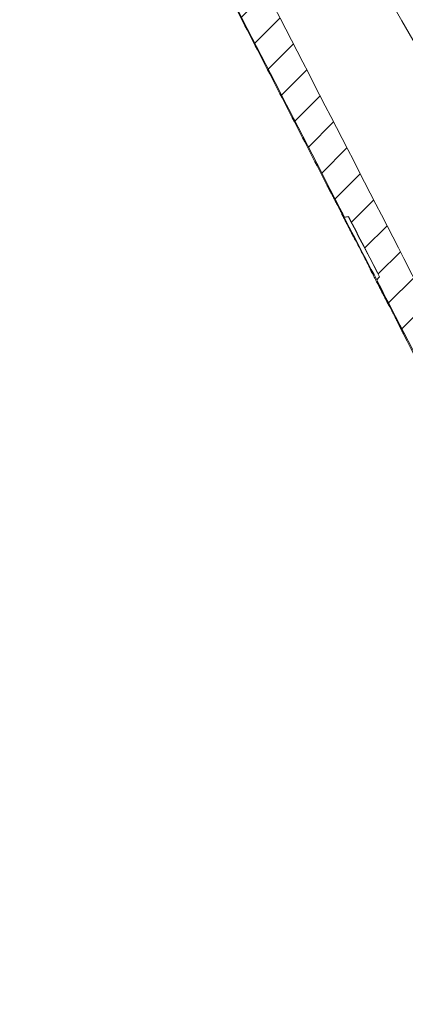
# Model space of a CAD drawing. Units: millimetres. Extents: x 0 to 1189, y 0 to 841.
# Drawn here: x 608 to 642, y 586 to 673 of the extents above; entities that cross this region are included whole.
import ezdxf

# ---------------------------------------------------------------- set-up
doc = ezdxf.new("R2010")
doc.units = ezdxf.units.MM
doc.layers.add('1', color=7, linetype='Continuous', true_color=0xffffff)

msp = doc.modelspace()

# ---------------------------------------------------------------- hatches: boundary and pattern name
at = {"layer": '1', "linetype": 'Continuous', "lineweight": 13}
h = msp.add_hatch(dxfattribs=at)
h.set_pattern_fill('ANSI31', color=1, scale=0.775, angle=-2.13e-14, style=0)
edge = h.paths.add_edge_path(flags=0)
edge.add_spline(control_points=[(620.681, 692.916), (619.873, 692.486), (619.064, 692.056), (618.256, 691.626)], knot_values=[0, 0, 0, 0, 1, 1, 1, 1], degree=3, periodic=0)
edge.add_spline(control_points=[(618.256, 691.626), (618.241, 691.619), (618.226, 691.612), (618.202, 691.605), (618.194, 691.603), (618.178, 691.6), (618.161, 691.598), (618.145, 691.597), (618.128, 691.597), (618.12, 691.598), (618.095, 691.6), (618.079, 691.604), (618.056, 691.611), (618.048, 691.614), (618.033, 691.62), (618.025, 691.624), (618.004, 691.636), (617.99, 691.645), (617.971, 691.661), (617.965, 691.667), (617.954, 691.679), (617.948, 691.685), (617.933, 691.704), (617.924, 691.718), (617.916, 691.733)], knot_values=[0, 0, 0, 0, 0.125, 0.125, 0.1875, 0.1875, 0.25, 0.3125, 0.3125, 0.375, 0.375, 0.5, 0.5, 0.5625, 0.5625, 0.625, 0.625, 0.75, 0.75, 0.8125, 0.8125, 0.875, 0.875, 1, 1, 1, 1], degree=3, periodic=0)
edge.add_spline(control_points=[(617.916, 691.733), (616.768, 693.963), (615.621, 696.194), (614.473, 698.425)], knot_values=[0, 0, 0, 0, 1, 1, 1, 1], degree=3, periodic=0)
edge.add_spline(control_points=[(614.473, 698.425), (614.46, 698.453), (614.458, 698.461), (614.451, 698.483), (614.448, 698.498), (614.445, 698.529), (614.445, 698.545), (614.447, 698.575), (614.45, 698.591), (614.456, 698.613), (614.458, 698.62), (614.464, 698.635), (614.467, 698.642), (614.477, 698.663), (614.485, 698.676), (614.499, 698.695), (614.504, 698.701), (614.515, 698.712), (614.52, 698.718), (614.537, 698.733), (614.549, 698.743), (614.563, 698.751)], knot_values=[0, 0, 0, 0, 0.066667, 0.066667, 0.2, 0.2, 0.333333, 0.333333, 0.466667, 0.466667, 0.533333, 0.533333, 0.6, 0.6, 0.733333, 0.733333, 0.8, 0.8, 0.866667, 0.866667, 1, 1, 1, 1], degree=3, periodic=0)
edge.add_spline(control_points=[(614.563, 698.751), (615.349, 699.242), (616.135, 699.733), (616.921, 700.225)], knot_values=[0, 0, 0, 0, 1, 1, 1, 1], degree=3, periodic=0)
edge.add_spline(control_points=[(616.921, 700.225), (618.174, 697.788), (619.428, 695.352), (620.681, 692.916)], knot_values=[0, 0, 0, 0, 1, 1, 1, 1], degree=3, periodic=0)
edge = h.paths.add_edge_path(flags=0)
edge.add_spline(control_points=[(623.724, 680.947), (624.51, 681.438), (625.296, 681.929), (626.082, 682.42)], knot_values=[0, 0, 0, 0, 1, 1, 1, 1], degree=3, periodic=0)
edge.add_spline(control_points=[(626.082, 682.42), (631.384, 672.115), (636.687, 661.811), (649.85, 636.229), (657.71, 620.953), (671.983, 593.215), (678.394, 580.755), (684.806, 568.294)], knot_values=[0, 0, 0, 0, 0.270878, 0.270878, 0.672453, 0.672453, 1, 1, 1, 1], degree=3, periodic=0)
edge.add_spline(control_points=[(684.806, 568.294), (684.829, 568.249), (684.881, 568.164), (684.944, 568.086), (684.995, 568.031), (685.013, 568.013), (685.05, 567.978), (685.069, 567.961), (685.127, 567.914), (685.168, 567.885), (685.232, 567.846), (685.254, 567.834), (685.298, 567.81), (685.321, 567.799), (685.391, 567.769), (685.485, 567.736), (685.583, 567.715), (685.658, 567.705), (685.683, 567.702), (685.733, 567.699), (685.759, 567.698), (685.784, 567.698)], knot_values=[0, 0, 0, 0, 0.125, 0.25, 0.25, 0.3125, 0.3125, 0.375, 0.375, 0.5, 0.5, 0.5625, 0.5625, 0.625, 0.625, 0.75, 0.875, 0.875, 0.9375, 0.9375, 1, 1, 1, 1], degree=3, periodic=0)
edge.add_line((685.784, 567.698), (692.5, 567.698))
edge.add_spline(control_points=[(692.5, 567.698), (692.533, 567.698), (692.566, 567.694), (692.614, 567.685), (692.63, 567.681), (692.662, 567.671), (692.692, 567.66), (692.722, 567.646), (692.751, 567.631), (692.765, 567.622), (692.806, 567.595), (692.831, 567.574), (692.865, 567.54), (692.876, 567.527), (692.897, 567.502), (692.907, 567.489), (692.934, 567.448), (692.95, 567.419), (692.968, 567.374), (692.974, 567.358), (692.983, 567.327), (692.987, 567.311), (692.997, 567.263), (693, 567.231), (693, 567.198)], knot_values=[0, 0, 0, 0, 0.125, 0.125, 0.1875, 0.1875, 0.25, 0.3125, 0.3125, 0.375, 0.375, 0.5, 0.5, 0.5625, 0.5625, 0.625, 0.625, 0.75, 0.75, 0.8125, 0.8125, 0.875, 0.875, 1, 1, 1, 1], degree=3, periodic=0)
edge.add_line((693, 567.198), (693, 564.698))
edge.add_line((693, 564.698), (683.587, 564.698))
edge.add_spline(control_points=[(683.587, 564.698), (683.564, 564.698), (683.541, 564.699), (683.496, 564.706), (683.451, 564.715), (683.408, 564.73), (683.377, 564.744), (683.366, 564.749), (683.346, 564.759), (683.336, 564.765), (683.307, 564.783), (683.289, 564.796), (683.253, 564.825), (683.236, 564.841), (683.19, 564.891), (683.164, 564.928), (683.143, 564.969)], knot_values=[0, 0, 0, 0, 0.125, 0.125, 0.25, 0.375, 0.375, 0.4375, 0.4375, 0.5, 0.5, 0.625, 0.625, 0.75, 0.75, 1, 1, 1, 1], degree=3, periodic=0)
edge.add_spline(control_points=[(683.143, 564.969), (676.759, 577.375), (670.376, 589.78), (656.166, 617.397), (648.338, 632.609), (640.203, 648.42), (639.895, 649.019), (639.586, 649.619)], knot_values=[0, 0, 0, 0, 0.439656, 0.439656, 0.978759, 0.978759, 1, 1, 1, 1], degree=3, periodic=0)
edge.add_spline(control_points=[(639.586, 649.619), (639.668, 649.715), (639.75, 649.811), (639.831, 649.907)], knot_values=[0, 0, 0, 0, 1, 1, 1, 1], degree=3, periodic=0)
edge.add_spline(control_points=[(639.831, 649.907), (638.919, 651.681), (638.006, 653.454), (637.094, 655.227)], knot_values=[0, 0, 0, 0, 1, 1, 1, 1], degree=3, periodic=0)
edge.add_spline(control_points=[(637.094, 655.227), (636.974, 655.206), (636.853, 655.185), (636.733, 655.164)], knot_values=[0, 0, 0, 0, 1, 1, 1, 1], degree=3, periodic=0)
edge.add_spline(control_points=[(636.733, 655.164), (632.367, 663.649), (628, 672.135), (623.634, 680.62)], knot_values=[0, 0, 0, 0, 1, 1, 1, 1], degree=3, periodic=0)
edge.add_spline(control_points=[(623.634, 680.62), (623.622, 680.649), (623.619, 680.656), (623.612, 680.678), (623.609, 680.694), (623.606, 680.724), (623.606, 680.74), (623.609, 680.771), (623.611, 680.786), (623.618, 680.808), (623.62, 680.816), (623.625, 680.83), (623.629, 680.837), (623.639, 680.858), (623.647, 680.871), (623.661, 680.89), (623.666, 680.896), (623.676, 680.908), (623.681, 680.913), (623.699, 680.929), (623.711, 680.938), (623.724, 680.947)], knot_values=[0, 0, 0, 0, 0.066667, 0.066667, 0.2, 0.2, 0.333333, 0.333333, 0.466667, 0.466667, 0.533333, 0.533333, 0.6, 0.6, 0.733333, 0.733333, 0.8, 0.8, 0.866667, 0.866667, 1, 1, 1, 1], degree=3, periodic=0)
edge = h.paths.add_edge_path(flags=0)
edge.add_spline(control_points=[(613.335, 700.635), (611.632, 703.945), (609.929, 707.255), (608.226, 710.565)], knot_values=[0, 0, 0, 0, 1, 1, 1, 1], degree=3, periodic=0)
edge.add_spline(control_points=[(608.226, 710.565), (608.212, 710.592), (608.199, 710.62), (608.182, 710.663), (608.176, 710.677), (608.166, 710.706), (608.162, 710.72), (608.14, 710.793), (608.128, 710.852), (608.119, 710.928), (608.118, 710.943), (608.116, 710.973), (608.116, 710.988), (608.115, 711.034), (608.115, 711.065), (608.122, 711.155), (608.132, 711.215), (608.151, 711.289), (608.155, 711.303), (608.164, 711.332), (608.169, 711.347), (608.184, 711.39), (608.196, 711.418), (608.234, 711.5), (608.265, 711.553), (608.309, 711.615), (608.318, 711.627), (608.337, 711.651), (608.347, 711.663), (608.376, 711.697), (608.397, 711.719), (608.462, 711.783), (608.509, 711.821), (608.56, 711.855)], knot_values=[0, 0, 0, 0, 0.0625, 0.0625, 0.09375, 0.09375, 0.125, 0.125, 0.25, 0.25, 0.28125, 0.28125, 0.3125, 0.3125, 0.375, 0.375, 0.5, 0.5, 0.53125, 0.53125, 0.5625, 0.5625, 0.625, 0.625, 0.75, 0.75, 0.78125, 0.78125, 0.8125, 0.8125, 0.875, 0.875, 1, 1, 1, 1], degree=3, periodic=0)
edge.add_arc((1609.687, -789.818), 1804.792, 122, 123.690383, ccw=False)
edge.add_line((653.293, 740.733), (653.794, 739.866))
edge.add_line((653.794, 739.866), (653.188, 739.516))
edge.add_line((653.188, 739.516), (653.95, 738.195))
edge.add_arc((1609.687, -789.818), 1802.292, 122.025042, 122.184102)
edge.add_line((649.712, 735.536), (649.962, 735.103))
edge.add_arc((1609.687, -789.818), 1801.792, 122.184709, 123.576661)
edge.add_spline(control_points=[(613.202, 711.339), (613.1, 711.271), (613.005, 711.195), (612.875, 711.069), (612.833, 711.025), (612.774, 710.956), (612.754, 710.932), (612.716, 710.884), (612.698, 710.86), (612.609, 710.735), (612.548, 710.631), (612.471, 710.466), (612.448, 710.41), (612.417, 710.324), (612.407, 710.295), (612.389, 710.236), (612.38, 710.207), (612.342, 710.06), (612.322, 709.94), (612.309, 709.759), (612.307, 709.698), (612.309, 709.606), (612.31, 709.575), (612.314, 709.514), (612.317, 709.484), (612.333, 709.333), (612.358, 709.214), (612.401, 709.069), (612.411, 709.04), (612.431, 708.982), (612.442, 708.954), (612.476, 708.868), (612.502, 708.812), (612.53, 708.758)], knot_values=[0, 0, 0, 0, 0.125, 0.125, 0.1875, 0.1875, 0.21875, 0.21875, 0.25, 0.25, 0.375, 0.375, 0.4375, 0.4375, 0.46875, 0.46875, 0.5, 0.5, 0.625, 0.625, 0.6875, 0.6875, 0.71875, 0.71875, 0.75, 0.75, 0.875, 0.875, 0.90625, 0.90625, 0.9375, 0.9375, 1, 1, 1, 1], degree=3, periodic=0)
edge.add_spline(control_points=[(612.53, 708.758), (613.72, 706.445), (614.91, 704.132), (616.101, 701.818)], knot_values=[0, 0, 0, 0, 1, 1, 1, 1], degree=3, periodic=0)
edge.add_spline(control_points=[(616.101, 701.818), (615.292, 701.388), (614.484, 700.959), (613.675, 700.529)], knot_values=[0, 0, 0, 0, 1, 1, 1, 1], degree=3, periodic=0)
edge.add_spline(control_points=[(613.675, 700.529), (613.66, 700.521), (613.645, 700.515), (613.621, 700.507), (613.613, 700.506), (613.597, 700.502), (613.581, 700.5), (613.564, 700.499), (613.548, 700.499), (613.539, 700.5), (613.515, 700.503), (613.499, 700.506), (613.475, 700.513), (613.467, 700.516), (613.452, 700.523), (613.445, 700.526), (613.423, 700.538), (613.409, 700.547), (613.39, 700.563), (613.384, 700.569), (613.373, 700.581), (613.367, 700.587), (613.352, 700.606), (613.343, 700.62), (613.335, 700.635)], knot_values=[0, 0, 0, 0, 0.125, 0.125, 0.1875, 0.1875, 0.25, 0.3125, 0.3125, 0.375, 0.375, 0.5, 0.5, 0.5625, 0.5625, 0.625, 0.625, 0.75, 0.75, 0.8125, 0.8125, 0.875, 0.875, 1, 1, 1, 1], degree=3, periodic=0)
edge = h.paths.add_edge_path(flags=0)
edge.add_line((741.334, 583.241), (743.543, 584.415))
edge.add_line((743.543, 584.415), (746.043, 580.085))
edge.add_line((746.043, 580.085), (749.306, 581.969))
edge.add_line((749.306, 581.969), (749.965, 581.792))
edge.add_line((749.965, 581.792), (757.982, 567.906))
edge.add_line((757.982, 567.906), (757.806, 567.246))
edge.add_line((757.806, 567.246), (757.011, 566.788))
edge.add_arc((757.186, 566.485), 0.35, 120, 210)
edge.add_line((756.883, 566.31), (757.597, 565.073))
edge.add_arc((757.381, 564.948), 0.25, -90, 30, ccw=False)
edge.add_line((757.381, 564.698), (756.572, 564.698))
edge.add_arc((756.572, 565.048), 0.35, 210, 270, ccw=False)
edge.add_line((756.269, 564.873), (748.801, 577.809))
edge.add_arc((748.497, 577.634), 0.35, 30, 120)
edge.add_line((748.322, 577.937), (747.76, 577.613))
edge.add_arc((747.935, 577.309), 0.35, 120, 182)
edge.add_line((747.586, 577.297), (747.844, 569.9))
edge.add_arc((747.494, 569.887), 0.35, -58, 2, ccw=False)
edge.add_line((747.68, 569.591), (739.971, 564.774))
edge.add_arc((739.706, 565.198), 0.5, 270, 302, ccw=False)
edge.add_line((739.706, 564.698), (737.402, 564.698))
edge.add_line((737.402, 564.698), (737.402, 566.152))
edge.add_arc((738.402, 566.152), 1, 122, 180, ccw=False)
edge.add_line((737.872, 567), (744.924, 571.406))
edge.add_arc((744.394, 572.254), 1, 302, 362)
edge.add_line((745.393, 572.289), (745.256, 576.214))
edge.add_arc((744.257, 576.179), 1, 2, 30)
edge.add_line((745.123, 576.679), (741.334, 583.241))
edge = h.paths.add_edge_path(flags=0)
edge.add_spline(control_points=[(625.262, 684.014), (624.454, 683.584), (623.645, 683.154), (622.837, 682.724)], knot_values=[0, 0, 0, 0, 1, 1, 1, 1], degree=3, periodic=0)
edge.add_spline(control_points=[(622.837, 682.724), (622.822, 682.716), (622.807, 682.71), (622.783, 682.703), (622.775, 682.701), (622.758, 682.698), (622.742, 682.695), (622.726, 682.695), (622.709, 682.695), (622.701, 682.695), (622.676, 682.698), (622.66, 682.701), (622.637, 682.709), (622.629, 682.712), (622.614, 682.718), (622.606, 682.722), (622.584, 682.734), (622.571, 682.743), (622.552, 682.759), (622.546, 682.765), (622.534, 682.776), (622.529, 682.783), (622.513, 682.802), (622.505, 682.816), (622.497, 682.83)], knot_values=[0, 0, 0, 0, 0.125, 0.125, 0.1875, 0.1875, 0.25, 0.3125, 0.3125, 0.375, 0.375, 0.5, 0.5, 0.5625, 0.5625, 0.625, 0.625, 0.75, 0.75, 0.8125, 0.8125, 0.875, 0.875, 1, 1, 1, 1], degree=3, periodic=0)
edge.add_spline(control_points=[(622.497, 682.83), (621.349, 685.061), (620.201, 687.292), (619.053, 689.522)], knot_values=[0, 0, 0, 0, 1, 1, 1, 1], degree=3, periodic=0)
edge.add_spline(control_points=[(619.053, 689.522), (619.041, 689.551), (619.038, 689.558), (619.032, 689.581), (619.029, 689.596), (619.026, 689.627), (619.025, 689.642), (619.028, 689.673), (619.031, 689.688), (619.037, 689.711), (619.039, 689.718), (619.045, 689.733), (619.048, 689.74), (619.058, 689.761), (619.066, 689.774), (619.08, 689.792), (619.085, 689.799), (619.095, 689.81), (619.101, 689.816), (619.118, 689.831), (619.13, 689.841), (619.143, 689.849)], knot_values=[0, 0, 0, 0, 0.066667, 0.066667, 0.2, 0.2, 0.333333, 0.333333, 0.466667, 0.466667, 0.533333, 0.533333, 0.6, 0.6, 0.733333, 0.733333, 0.8, 0.8, 0.866667, 0.866667, 1, 1, 1, 1], degree=3, periodic=0)
edge.add_spline(control_points=[(619.143, 689.849), (619.929, 690.34), (620.715, 690.831), (621.501, 691.322)], knot_values=[0, 0, 0, 0, 1, 1, 1, 1], degree=3, periodic=0)
edge.add_spline(control_points=[(621.501, 691.322), (622.755, 688.886), (624.008, 686.45), (625.262, 684.014)], knot_values=[0, 0, 0, 0, 1, 1, 1, 1], degree=3, periodic=0)
h = msp.add_hatch(dxfattribs=at)
h.set_pattern_fill('ANSI31', color=1, scale=0.155, angle=-2.13e-14, style=0)
h.paths.add_polyline_path([(691.42, 594.695), (693.17, 591.664), (691.871, 590.914), (690.121, 593.945)], flags=0)
h.paths.add_polyline_path([(694.42, 589.498), (696.17, 586.467), (694.871, 585.717), (693.121, 588.748)], flags=0)
h.paths.add_polyline_path([(633.42, 695.154), (690.17, 596.86), (688.871, 596.11), (632.121, 694.404)], flags=0)
h.paths.add_polyline_path([(712.893, 577.591), (709.393, 577.591), (709.393, 579.091), (712.893, 579.091)], flags=0)
h.paths.add_polyline_path([(627.871, 701.765), (626.121, 704.796), (627.42, 705.546), (629.17, 702.515)], flags=0)
h.paths.add_polyline_path([(630.581, 720.072), (633.612, 721.822), (634.362, 720.523), (631.331, 718.773)], flags=0)
edge = h.paths.add_edge_path(flags=0)
edge.add_line((623.42, 712.474), (626.17, 707.711))
edge.add_line((626.17, 707.711), (624.871, 706.961))
edge.add_line((624.871, 706.961), (622.121, 711.724))
edge.add_arc((624.719, 713.224), 3, 120, 210, ccw=False)
edge.add_line((623.219, 715.822), (628.415, 718.822))
edge.add_line((628.415, 718.822), (629.165, 717.523))
edge.add_line((629.165, 717.523), (623.969, 714.523))
edge.add_arc((624.719, 713.224), 1.5, 120, 210)
h.paths.add_polyline_path([(635.777, 723.072), (638.808, 724.822), (639.558, 723.523), (636.527, 721.773)], flags=0)
edge = h.paths.add_edge_path(flags=0)
edge.add_line((720.991, 577.591), (715.393, 577.591))
edge.add_line((715.393, 577.591), (715.393, 579.091))
edge.add_line((715.393, 579.091), (720.991, 579.091))
edge.add_arc((720.991, 580.591), 1.5, 270, 300)
edge.add_line((721.741, 579.292), (739.878, 589.763))
edge.add_line((739.878, 589.763), (740.628, 588.464))
edge.add_line((740.628, 588.464), (722.491, 577.993))
edge.add_arc((720.991, 580.591), 3, 270, 300, ccw=False)
h.paths.add_polyline_path([(640.973, 726.072), (656.128, 734.822), (656.878, 733.523), (641.723, 724.773)], flags=0)
edge = h.paths.add_edge_path(flags=0)
edge.add_line((701.295, 579.091), (706.893, 579.091))
edge.add_line((706.893, 579.091), (706.893, 577.591))
edge.add_line((706.893, 577.591), (701.295, 577.591))
edge.add_arc((701.295, 580.591), 3, 210, 270, ccw=False)
edge.add_line((698.697, 579.091), (696.121, 583.552))
edge.add_line((696.121, 583.552), (697.42, 584.302))
edge.add_line((697.42, 584.302), (699.996, 579.841))
edge.add_arc((701.295, 580.591), 1.5, 210, 270)
h.paths.add_polyline_path([(630.871, 696.569), (629.121, 699.6), (630.42, 700.35), (632.17, 697.319)], flags=0)

# ---------------------------------------------------------------- linework, layer by layer
at = {"layer": '1', "color": 3, "linetype": 'Continuous', "lineweight": 18}
for p, q in [((635.212, 657.936), (635.214, 657.937)), ((635.212, 657.936), (635.214, 657.937)), ((635.235, 657.902), (635.233, 657.902)), ((635.263, 657.852), (635.261, 657.851)), ((635.307, 657.772), (635.303, 657.77)), ((635.394, 657.61), (635.389, 657.609)), ((635.517, 657.377), (635.513, 657.375)), ((635.685, 657.06), (635.679, 657.058)), ((635.708, 657.128), (635.682, 657.109)), ((635.845, 656.754), (635.839, 656.752)), ((636.033, 656.395), (636.026, 656.392)), ((636.255, 655.969), (636.248, 655.966)), ((636.511, 655.475), (636.504, 655.471)), ((636.506, 655.423), (636.505, 655.422)), ((637.934, 652.72), (637.925, 652.716)), ((640.665, 647.329), (640.668, 647.33)), ((641.521, 645.717), (641.513, 645.711)), ((641.683, 645.392), (641.677, 645.387)), ((641.801, 645.153), (641.796, 645.149)), ((641.881, 644.989), (641.877, 644.985)), ((641.93, 644.885), (641.927, 644.883)), ((641.954, 644.832), (641.952, 644.831)), ((641.96, 644.817), (641.958, 644.815)), ((641.96, 644.816), (641.958, 644.815))]:
    msp.add_line(p, q, dxfattribs=at)
at = {"layer": '1', "color": 7, "linetype": 'Continuous', "lineweight": 13}
msp.add_open_spline([(618.804, 712.799), (646.066, 665.09), (673.346, 617.389), (700.642, 569.699)], degree=3, dxfattribs=at)
at = {"layer": '1', "color": 3, "linetype": 'Continuous', "lineweight": 18}
for points, knots in [([(626.082, 682.42), (631.384, 672.115), (636.687, 661.811), (649.85, 636.229), (657.71, 620.953), (671.983, 593.215), (678.394, 580.755), (684.806, 568.294)], [0, 0, 0, 0, 0.270878, 0.270878, 0.672453, 0.672453, 1, 1, 1, 1]), ([(635.233, 657.902), (635.231, 657.905), (635.229, 657.907), (635.226, 657.913), (635.224, 657.916), (635.219, 657.925), (635.216, 657.93), (635.213, 657.936)], [0, 0, 0, 0, 0.252361, 0.252361, 0.504722, 0.504722, 1, 1, 1, 1]), ([(635.214, 657.937), (635.215, 657.935), (635.216, 657.933), (635.219, 657.93), (635.22, 657.928), (635.222, 657.925), (635.223, 657.924), (635.224, 657.922)], [0, 0, 0, 0, 0.356545, 0.356545, 0.678272, 0.678272, 1, 1, 1, 1]), ([(635.224, 657.922), (635.228, 657.916), (635.231, 657.909), (635.238, 657.897), (635.241, 657.891), (635.248, 657.879), (635.251, 657.873), (635.255, 657.868)], [0, 0, 0, 0, 0.358135, 0.358135, 0.679067, 0.679067, 1, 1, 1, 1]), ([(635.261, 657.851), (635.258, 657.855), (635.256, 657.859), (635.251, 657.868), (635.249, 657.872), (635.242, 657.885), (635.237, 657.893), (635.233, 657.902)], [0, 0, 0, 0, 0.252925, 0.252925, 0.50585, 0.50585, 1, 1, 1, 1]), ([(635.255, 657.868), (635.262, 657.855), (635.269, 657.842), (635.282, 657.817), (635.288, 657.806), (635.3, 657.783), (635.307, 657.772), (635.313, 657.761)], [0, 0, 0, 0, 0.363101, 0.363101, 0.681551, 0.681551, 1, 1, 1, 1]), ([(635.303, 657.77), (635.3, 657.777), (635.296, 657.784), (635.289, 657.798), (635.285, 657.805), (635.274, 657.825), (635.267, 657.838), (635.261, 657.851)], [0, 0, 0, 0, 0.2577, 0.2577, 0.5154, 0.5154, 1, 1, 1, 1]), ([(635.389, 657.609), (635.378, 657.63), (635.367, 657.651), (635.347, 657.688), (635.338, 657.705), (635.321, 657.738), (635.312, 657.754), (635.303, 657.77)], [0, 0, 0, 0, 0.391842, 0.391842, 0.695921, 0.695921, 1, 1, 1, 1]), ([(635.313, 657.761), (635.324, 657.739), (635.336, 657.718), (635.357, 657.679), (635.366, 657.661), (635.386, 657.625), (635.395, 657.607), (635.405, 657.589)], [0, 0, 0, 0, 0.372935, 0.372935, 0.686467, 0.686467, 1, 1, 1, 1]), ([(635.34, 657.768), (635.388, 657.676), (635.436, 657.583), (635.517, 657.427), (635.55, 657.364), (635.616, 657.237), (635.649, 657.173), (635.682, 657.109)], [0, 0, 0, 0, 0.420909, 0.420909, 0.710454, 0.710454, 1, 1, 1, 1]), ([(635.483, 657.558), (635.474, 657.575), (635.466, 657.591), (635.449, 657.624), (635.44, 657.64), (635.423, 657.673), (635.414, 657.689), (635.392, 657.732), (635.379, 657.757), (635.366, 657.783)], [0, 0, 0, 0, 0.218722, 0.218722, 0.437444, 0.437444, 0.656166, 0.656166, 1, 1, 1, 1]), ([(635.513, 657.375), (635.496, 657.407), (635.479, 657.438), (635.451, 657.493), (635.438, 657.516), (635.414, 657.562), (635.402, 657.585), (635.389, 657.609)], [0, 0, 0, 0, 0.404484, 0.404484, 0.702242, 0.702242, 1, 1, 1, 1]), ([(635.405, 657.589), (635.422, 657.558), (635.438, 657.526), (635.469, 657.468), (635.482, 657.443), (635.51, 657.391), (635.523, 657.366), (635.537, 657.34)], [0, 0, 0, 0, 0.381934, 0.381934, 0.690967, 0.690967, 1, 1, 1, 1]), ([(635.679, 657.058), (635.656, 657.101), (635.633, 657.145), (635.594, 657.22), (635.578, 657.251), (635.545, 657.313), (635.529, 657.344), (635.513, 657.375)], [0, 0, 0, 0, 0.413201, 0.413201, 0.706601, 0.706601, 1, 1, 1, 1]), ([(635.537, 657.34), (635.56, 657.296), (635.583, 657.252), (635.625, 657.173), (635.643, 657.139), (635.679, 657.07), (635.698, 657.035), (635.716, 657)], [0, 0, 0, 0, 0.389103, 0.389103, 0.694551, 0.694551, 1, 1, 1, 1]), ([(635.839, 656.752), (635.824, 656.78), (635.81, 656.807), (635.781, 656.863), (635.766, 656.89), (635.728, 656.965), (635.703, 657.011), (635.679, 657.058)], [0, 0, 0, 0, 0.271946, 0.271946, 0.543891, 0.543891, 1, 1, 1, 1]), ([(635.716, 657), (635.731, 656.973), (635.745, 656.945), (635.774, 656.889), (635.789, 656.861), (635.831, 656.781), (635.858, 656.73), (635.885, 656.678)], [0, 0, 0, 0, 0.259324, 0.259324, 0.518647, 0.518647, 1, 1, 1, 1]), ([(636.026, 656.392), (636.009, 656.425), (635.992, 656.457), (635.958, 656.523), (635.941, 656.555), (635.896, 656.643), (635.867, 656.697), (635.839, 656.752)], [0, 0, 0, 0, 0.272638, 0.272638, 0.545276, 0.545276, 1, 1, 1, 1]), ([(635.885, 656.678), (635.902, 656.645), (635.919, 656.612), (635.954, 656.546), (635.971, 656.514), (636.021, 656.418), (636.054, 656.355), (636.086, 656.292)], [0, 0, 0, 0, 0.255768, 0.255768, 0.511537, 0.511537, 1, 1, 1, 1]), ([(636.248, 655.966), (636.228, 656.003), (636.209, 656.04), (636.17, 656.115), (636.151, 656.152), (636.096, 656.257), (636.061, 656.325), (636.026, 656.392)], [0, 0, 0, 0, 0.262725, 0.262725, 0.52545, 0.52545, 1, 1, 1, 1]), ([(636.086, 656.292), (636.106, 656.255), (636.125, 656.217), (636.164, 656.143), (636.184, 656.105), (636.223, 656.029), (636.243, 655.991), (636.283, 655.915), (636.303, 655.876), (636.323, 655.838)], [0, 0, 0, 0, 0.24736, 0.24736, 0.494719, 0.494719, 0.74736, 0.74736, 1, 1, 1, 1]), ([(636.504, 655.471), (636.483, 655.512), (636.461, 655.553), (636.419, 655.636), (636.397, 655.677), (636.355, 655.759), (636.333, 655.801), (636.29, 655.883), (636.269, 655.925), (636.248, 655.966)], [0, 0, 0, 0, 0.249428, 0.249428, 0.498857, 0.498857, 0.749428, 0.749428, 1, 1, 1, 1]), ([(636.323, 655.838), (636.345, 655.794), (636.368, 655.75), (636.414, 655.662), (636.437, 655.618), (636.482, 655.531), (636.505, 655.487), (636.551, 655.399), (636.574, 655.355), (636.596, 655.311)], [0, 0, 0, 0, 0.25, 0.25, 0.5, 0.5, 0.75, 0.75, 1, 1, 1, 1]), ([(636.525, 655.391), (636.523, 655.394), (636.521, 655.398), (636.517, 655.405), (636.515, 655.409), (636.511, 655.416), (636.508, 655.42), (636.506, 655.423)], [0, 0, 0, 0, 0.330157, 0.330157, 0.665079, 0.665079, 1, 1, 1, 1]), ([(636.589, 655.273), (636.582, 655.286), (636.575, 655.299), (636.561, 655.325), (636.554, 655.338), (636.54, 655.364), (636.532, 655.378), (636.525, 655.391)], [0, 0, 0, 0, 0.331436, 0.331436, 0.665718, 0.665718, 1, 1, 1, 1]), ([(636.641, 655.175), (636.635, 655.186), (636.629, 655.197), (636.617, 655.22), (636.612, 655.23), (636.6, 655.252), (636.595, 655.262), (636.589, 655.273)], [0, 0, 0, 0, 0.346912, 0.346912, 0.673456, 0.673456, 1, 1, 1, 1]), ([(636.596, 655.311), (636.642, 655.223), (636.688, 655.135), (636.763, 654.99), (636.792, 654.933), (636.851, 654.819), (636.88, 654.762), (636.91, 654.705)], [0, 0, 0, 0, 0.4365, 0.4365, 0.71825, 0.71825, 1, 1, 1, 1]), ([(636.71, 655.045), (636.701, 655.061), (636.693, 655.077), (636.678, 655.106), (636.67, 655.12), (636.656, 655.147), (636.649, 655.161), (636.641, 655.175)], [0, 0, 0, 0, 0.362329, 0.362329, 0.681165, 0.681165, 1, 1, 1, 1]), ([(636.795, 654.882), (636.784, 654.903), (636.773, 654.924), (636.754, 654.961), (636.745, 654.978), (636.727, 655.012), (636.718, 655.029), (636.71, 655.045)], [0, 0, 0, 0, 0.38255, 0.38255, 0.691275, 0.691275, 1, 1, 1, 1]), ([(636.899, 654.683), (636.885, 654.71), (636.871, 654.737), (636.847, 654.783), (636.836, 654.803), (636.816, 654.843), (636.805, 654.862), (636.795, 654.882)], [0, 0, 0, 0, 0.404437, 0.404437, 0.702218, 0.702218, 1, 1, 1, 1]), ([(637.023, 654.444), (637.006, 654.478), (636.988, 654.511), (636.959, 654.568), (636.947, 654.591), (636.923, 654.637), (636.911, 654.66), (636.899, 654.683)], [0, 0, 0, 0, 0.422309, 0.422309, 0.711155, 0.711155, 1, 1, 1, 1]), ([(636.91, 654.705), (636.957, 654.613), (637.005, 654.522), (637.088, 654.361), (637.123, 654.292), (637.194, 654.154), (637.23, 654.086), (637.266, 654.017)], [0, 0, 0, 0, 0.400163, 0.400163, 0.700082, 0.700082, 1, 1, 1, 1]), ([(637.169, 654.163), (637.148, 654.203), (637.127, 654.243), (637.093, 654.31), (637.079, 654.337), (637.051, 654.39), (637.037, 654.417), (637.023, 654.444)], [0, 0, 0, 0, 0.426847, 0.426847, 0.713424, 0.713424, 1, 1, 1, 1]), ([(637.338, 653.835), (637.315, 653.879), (637.292, 653.924), (637.252, 654.001), (637.236, 654.034), (637.202, 654.098), (637.186, 654.131), (637.169, 654.163)], [0, 0, 0, 0, 0.40975, 0.40975, 0.704875, 0.704875, 1, 1, 1, 1]), ([(637.266, 654.017), (637.314, 653.923), (637.362, 653.829), (637.453, 653.653), (637.496, 653.57), (637.581, 653.405), (637.623, 653.323), (637.666, 653.24)], [0, 0, 0, 0, 0.36297, 0.36297, 0.681485, 0.681485, 1, 1, 1, 1]), ([(637.536, 653.451), (637.511, 653.498), (637.487, 653.546), (637.442, 653.633), (637.421, 653.673), (637.38, 653.754), (637.359, 653.794), (637.338, 653.835)], [0, 0, 0, 0, 0.369364, 0.369364, 0.684682, 0.684682, 1, 1, 1, 1]), ([(637.713, 653.106), (637.689, 653.153), (637.665, 653.201), (637.623, 653.282), (637.605, 653.316), (637.571, 653.383), (637.553, 653.417), (637.536, 653.451)], [0, 0, 0, 0, 0.412185, 0.412185, 0.706092, 0.706092, 1, 1, 1, 1]), ([(637.666, 653.24), (637.715, 653.146), (637.764, 653.051), (637.862, 652.859), (637.913, 652.761), (638.013, 652.567), (638.063, 652.469), (638.113, 652.372)], [0, 0, 0, 0, 0.327568, 0.327568, 0.663784, 0.663784, 1, 1, 1, 1]), ([(637.7, 653.098), (637.7, 653.098), (637.7, 653.098), (637.704, 653.1), (637.713, 653.106)], [0, 0, 0, 0, 0.003955, 1, 1, 1, 1]), ([(637.925, 652.716), (637.876, 652.81), (637.827, 652.905), (637.76, 653.036), (637.742, 653.071), (637.724, 653.107)], [0, 0, 0, 0, 0.727676, 0.727676, 1, 1, 1, 1]), ([(639.012, 650.601), (638.995, 650.634), (638.978, 650.668), (638.788, 651.037), (638.616, 651.373), (638.27, 652.044), (638.098, 652.38), (637.925, 652.716)], [0, 0, 0, 0, 0.047381, 0.047381, 0.52369, 0.52369, 1, 1, 1, 1]), ([(638.113, 652.372), (638.211, 652.182), (638.308, 651.992), (638.509, 651.602), (638.612, 651.402), (638.817, 651.002), (638.92, 650.802), (639.023, 650.602)], [0, 0, 0, 0, 0.321819, 0.321819, 0.66091, 0.66091, 1, 1, 1, 1]), ([(639.791, 649.065), (639.767, 649.112), (639.743, 649.159), (639.695, 649.252), (639.672, 649.297), (639.625, 649.387), (639.602, 649.432), (639.579, 649.478)], [0, 0, 0, 0, 0.344253, 0.344253, 0.672126, 0.672126, 1, 1, 1, 1]), ([(683.143, 564.969), (676.759, 577.375), (670.376, 589.78), (656.166, 617.397), (648.338, 632.609), (640.203, 648.42), (639.895, 649.019), (639.586, 649.619)], [0, 0, 0, 0, 0.439656, 0.439656, 0.978759, 0.978759, 1, 1, 1, 1]), ([(639.596, 649.487), (639.645, 649.393), (639.694, 649.298), (639.776, 649.137), (639.81, 649.072), (639.877, 648.941), (639.911, 648.875), (639.945, 648.81)], [0, 0, 0, 0, 0.42038, 0.42038, 0.71019, 0.71019, 1, 1, 1, 1]), ([(640.037, 648.585), (640.013, 648.632), (639.989, 648.679), (639.941, 648.773), (639.917, 648.821), (639.859, 648.933), (639.825, 648.999), (639.791, 649.065)], [0, 0, 0, 0, 0.294621, 0.294621, 0.589243, 0.589243, 1, 1, 1, 1]), ([(639.945, 648.81), (639.971, 648.758), (639.998, 648.706), (640.051, 648.602), (640.078, 648.551), (640.131, 648.447), (640.158, 648.395), (640.211, 648.291), (640.238, 648.239), (640.265, 648.187)], [0, 0, 0, 0, 0.25, 0.25, 0.5, 0.5, 0.75, 0.75, 1, 1, 1, 1]), ([(640.234, 648.202), (640.211, 648.247), (640.187, 648.292), (640.143, 648.379), (640.122, 648.42), (640.08, 648.502), (640.059, 648.544), (640.037, 648.585)], [0, 0, 0, 0, 0.353653, 0.353653, 0.676827, 0.676827, 1, 1, 1, 1]), ([(640.338, 647.998), (640.329, 648.016), (640.319, 648.034), (640.301, 648.07), (640.292, 648.087), (640.267, 648.137), (640.25, 648.17), (640.234, 648.202)], [0, 0, 0, 0, 0.262906, 0.262906, 0.525812, 0.525812, 1, 1, 1, 1]), ([(640.265, 648.187), (640.288, 648.141), (640.312, 648.094), (640.36, 648.001), (640.384, 647.955), (640.432, 647.861), (640.455, 647.815), (640.503, 647.722), (640.527, 647.676), (640.551, 647.629)], [0, 0, 0, 0, 0.250225, 0.250225, 0.500451, 0.500451, 0.750225, 0.750225, 1, 1, 1, 1]), ([(640.426, 647.824), (640.418, 647.84), (640.411, 647.855), (640.395, 647.885), (640.387, 647.9), (640.366, 647.943), (640.352, 647.971), (640.338, 647.998)], [0, 0, 0, 0, 0.262348, 0.262348, 0.524695, 0.524695, 1, 1, 1, 1]), ([(640.498, 647.682), (640.492, 647.695), (640.485, 647.707), (640.473, 647.732), (640.467, 647.744), (640.449, 647.779), (640.437, 647.802), (640.426, 647.824)], [0, 0, 0, 0, 0.261923, 0.261923, 0.523846, 0.523846, 1, 1, 1, 1]), ([(640.58, 647.518), (640.571, 647.536), (640.562, 647.553), (640.544, 647.59), (640.535, 647.608), (640.516, 647.645), (640.507, 647.664), (640.498, 647.682)], [0, 0, 0, 0, 0.322263, 0.322263, 0.661132, 0.661132, 1, 1, 1, 1]), ([(640.551, 647.629), (640.573, 647.585), (640.596, 647.54), (640.642, 647.451), (640.664, 647.406), (640.726, 647.286), (640.765, 647.21), (640.804, 647.134)], [0, 0, 0, 0, 0.27017, 0.27017, 0.540339, 0.540339, 1, 1, 1, 1]), ([(640.633, 647.409), (640.629, 647.419), (640.624, 647.428), (640.615, 647.447), (640.61, 647.456), (640.597, 647.483), (640.589, 647.501), (640.58, 647.518)], [0, 0, 0, 0, 0.257886, 0.257886, 0.515771, 0.515771, 1, 1, 1, 1]), ([(640.661, 647.349), (640.657, 647.358), (640.654, 647.366), (640.647, 647.38), (640.644, 647.386), (640.639, 647.398), (640.636, 647.404), (640.633, 647.409)], [0, 0, 0, 0, 0.411811, 0.411811, 0.705905, 0.705905, 1, 1, 1, 1]), ([(640.668, 647.33), (640.667, 647.333), (640.667, 647.335), (640.665, 647.339), (640.664, 647.341), (640.663, 647.345), (640.662, 647.347), (640.661, 647.349)], [0, 0, 0, 0, 0.337236, 0.337236, 0.668618, 0.668618, 1, 1, 1, 1]), ([(640.951, 646.818), (640.93, 646.861), (640.908, 646.903), (640.865, 646.988), (640.843, 647.03), (640.8, 647.115), (640.778, 647.158), (640.735, 647.242), (640.713, 647.285), (640.692, 647.327)], [0, 0, 0, 0, 0.25, 0.25, 0.5, 0.5, 0.75, 0.75, 1, 1, 1, 1]), ([(640.804, 647.134), (640.825, 647.093), (640.846, 647.051), (640.888, 646.968), (640.909, 646.927), (640.962, 646.823), (640.993, 646.761), (641.025, 646.699)], [0, 0, 0, 0, 0.285658, 0.285658, 0.571316, 0.571316, 1, 1, 1, 1]), ([(641.171, 646.387), (641.151, 646.425), (641.132, 646.462), (641.094, 646.538), (641.075, 646.576), (641.021, 646.682), (640.986, 646.75), (640.951, 646.818)], [0, 0, 0, 0, 0.262437, 0.262437, 0.524875, 0.524875, 1, 1, 1, 1]), ([(641.025, 646.699), (641.044, 646.661), (641.063, 646.623), (641.095, 646.561), (641.107, 646.537), (641.132, 646.488), (641.144, 646.464), (641.156, 646.44)], [0, 0, 0, 0, 0.438371, 0.438371, 0.719186, 0.719186, 1, 1, 1, 1]), ([(641.156, 646.44), (641.174, 646.405), (641.192, 646.371), (641.22, 646.314), (641.231, 646.292), (641.253, 646.249), (641.264, 646.227), (641.275, 646.206)], [0, 0, 0, 0, 0.443706, 0.443706, 0.721853, 0.721853, 1, 1, 1, 1]), ([(641.357, 646.019), (641.341, 646.052), (641.324, 646.085), (641.29, 646.152), (641.273, 646.185), (641.228, 646.275), (641.199, 646.331), (641.171, 646.387)], [0, 0, 0, 0, 0.271177, 0.271177, 0.542354, 0.542354, 1, 1, 1, 1]), ([(641.275, 646.206), (641.291, 646.174), (641.307, 646.143), (641.332, 646.092), (641.342, 646.073), (641.362, 646.033), (641.372, 646.014), (641.382, 645.994)], [0, 0, 0, 0, 0.444043, 0.444043, 0.722022, 0.722022, 1, 1, 1, 1]), ([(641.513, 645.711), (641.499, 645.739), (641.485, 645.768), (641.456, 645.824), (641.441, 645.853), (641.404, 645.927), (641.381, 645.973), (641.357, 646.019)], [0, 0, 0, 0, 0.27654, 0.27654, 0.55308, 0.55308, 1, 1, 1, 1]), ([(641.382, 645.994), (641.396, 645.967), (641.41, 645.939), (641.433, 645.893), (641.441, 645.875), (641.459, 645.84), (641.468, 645.822), (641.477, 645.805)], [0, 0, 0, 0, 0.439682, 0.439682, 0.719841, 0.719841, 1, 1, 1, 1]), ([(641.477, 645.805), (641.5, 645.759), (641.523, 645.713), (641.561, 645.638), (641.576, 645.608), (641.605, 645.548), (641.62, 645.518), (641.635, 645.488)], [0, 0, 0, 0, 0.43356, 0.43356, 0.71678, 0.71678, 1, 1, 1, 1]), ([(641.677, 645.387), (641.654, 645.432), (641.631, 645.477), (641.592, 645.554), (641.577, 645.585), (641.545, 645.648), (641.529, 645.679), (641.513, 645.711)], [0, 0, 0, 0, 0.418441, 0.418441, 0.709221, 0.709221, 1, 1, 1, 1]), ([(641.635, 645.488), (641.652, 645.455), (641.669, 645.421), (641.697, 645.363), (641.709, 645.34), (641.732, 645.293), (641.744, 645.269), (641.756, 645.246)], [0, 0, 0, 0, 0.417726, 0.417726, 0.708863, 0.708863, 1, 1, 1, 1]), ([(641.796, 645.149), (641.779, 645.182), (641.763, 645.215), (641.735, 645.271), (641.723, 645.294), (641.7, 645.34), (641.688, 645.364), (641.677, 645.387)], [0, 0, 0, 0, 0.415235, 0.415235, 0.707618, 0.707618, 1, 1, 1, 1]), ([(641.756, 645.246), (641.767, 645.222), (641.779, 645.198), (641.8, 645.156), (641.808, 645.138), (641.826, 645.103), (641.834, 645.085), (641.843, 645.068)], [0, 0, 0, 0, 0.402936, 0.402936, 0.701468, 0.701468, 1, 1, 1, 1]), ([(641.877, 644.985), (641.866, 645.007), (641.855, 645.03), (641.836, 645.068), (641.828, 645.084), (641.812, 645.117), (641.804, 645.133), (641.796, 645.149)], [0, 0, 0, 0, 0.410102, 0.410102, 0.705051, 0.705051, 1, 1, 1, 1]), ([(641.843, 645.068), (641.851, 645.052), (641.858, 645.035), (641.872, 645.007), (641.878, 644.995), (641.89, 644.97), (641.896, 644.957), (641.902, 644.945)], [0, 0, 0, 0, 0.390908, 0.390908, 0.695454, 0.695454, 1, 1, 1, 1]), ([(641.927, 644.883), (641.92, 644.897), (641.913, 644.911), (641.902, 644.935), (641.897, 644.945), (641.887, 644.965), (641.882, 644.975), (641.877, 644.985)], [0, 0, 0, 0, 0.406002, 0.406002, 0.703001, 0.703001, 1, 1, 1, 1]), ([(641.902, 644.945), (641.906, 644.936), (641.91, 644.927), (641.918, 644.91), (641.922, 644.902), (641.934, 644.877), (641.941, 644.86), (641.949, 644.844)], [0, 0, 0, 0, 0.255328, 0.255328, 0.510655, 0.510655, 1, 1, 1, 1]), ([(641.952, 644.831), (641.949, 644.838), (641.945, 644.845), (641.939, 644.857), (641.937, 644.862), (641.932, 644.873), (641.929, 644.878), (641.927, 644.883)], [0, 0, 0, 0, 0.405233, 0.405233, 0.702616, 0.702616, 1, 1, 1, 1]), ([(641.949, 644.844), (641.95, 644.842), (641.951, 644.839), (641.953, 644.835), (641.954, 644.832), (641.956, 644.825), (641.958, 644.821), (641.96, 644.816)], [0, 0, 0, 0, 0.255706, 0.255706, 0.511412, 0.511412, 1, 1, 1, 1]), ([(641.958, 644.816), (641.957, 644.818), (641.957, 644.82), (641.955, 644.823), (641.954, 644.825), (641.953, 644.828), (641.953, 644.829), (641.952, 644.831)], [0, 0, 0, 0, 0.403769, 0.403769, 0.701884, 0.701884, 1, 1, 1, 1])]:
    msp.add_open_spline(points, degree=3, knots=knots, dxfattribs=at)
for points, degree in [([(623.569, 680.584), (635.212, 657.936)], 1), ([(636.733, 655.164), (632.367, 663.649), (628, 672.135), (623.634, 680.62)], 3), ([(635.366, 657.783), (635.356, 657.777), (635.347, 657.772), (635.34, 657.768)], 3), ([(635.368, 657.778), (635.359, 657.775), (635.349, 657.771), (635.34, 657.768)], 3), ([(636.733, 655.164), (636.316, 655.962), (635.899, 656.76), (635.483, 657.558)], 3), ([(635.682, 657.109), (636.98, 654.611), (638.282, 652.114), (639.586, 649.619)], 3), ([(636.522, 655.437), (636.516, 655.448), (636.51, 655.46), (636.504, 655.471)], 3), ([(636.528, 655.442), (636.505, 655.422)], 1), ([(636.505, 655.422), (637.7, 653.098)], 1), ([(636.528, 655.442), (636.521, 655.436), (636.514, 655.43), (636.506, 655.423)], 3), ([(636.546, 655.408), (636.539, 655.402), (636.532, 655.396), (636.525, 655.391)], 3), ([(636.608, 655.289), (636.602, 655.284), (636.595, 655.278), (636.589, 655.273)], 3), ([(636.659, 655.19), (636.653, 655.185), (636.647, 655.18), (636.641, 655.175)], 3), ([(636.727, 655.059), (636.721, 655.055), (636.715, 655.05), (636.71, 655.045)], 3), ([(637.094, 655.227), (636.974, 655.206), (636.853, 655.185), (636.733, 655.164)], 3), ([(636.811, 654.895), (636.806, 654.891), (636.801, 654.887), (636.795, 654.882)], 3), ([(637.059, 655.221), (637.982, 653.449), (638.906, 651.678), (639.831, 649.907)], 3), ([(639.831, 649.907), (638.919, 651.681), (638.006, 653.454), (637.094, 655.227)], 3), ([(636.915, 654.695), (636.91, 654.691), (636.904, 654.687), (636.899, 654.683)], 3), ([(637.039, 654.456), (637.034, 654.452), (637.028, 654.448), (637.023, 654.444)], 3), ([(637.185, 654.174), (637.179, 654.17), (637.174, 654.166), (637.169, 654.163)], 3), ([(637.354, 653.845), (637.349, 653.841), (637.344, 653.838), (637.338, 653.835)], 3), ([(637.552, 653.461), (637.547, 653.458), (637.541, 653.454), (637.536, 653.451)], 3), ([(637.698, 653.097), (637.733, 653.11)], 1), ([(637.732, 653.112), (637.726, 653.11), (637.72, 653.108), (637.713, 653.106)], 3), ([(639.023, 650.602), (638.992, 650.584), (638.984, 650.579), (639, 650.589)], 3), ([(639.02, 650.608), (638.99, 650.583)], 1), ([(638.992, 650.584), (640.665, 647.329)], 1), ([(639.586, 649.619), (639.668, 649.715), (639.75, 649.811), (639.831, 649.907)], 3), ([(639.579, 649.478), (639.584, 649.48), (639.589, 649.484), (639.596, 649.487)], 3), ([(639.598, 649.484), (639.592, 649.482), (639.585, 649.48), (639.579, 649.478)], 3), ([(639.809, 649.074), (639.803, 649.071), (639.797, 649.068), (639.791, 649.065)], 3), ([(640.055, 648.595), (640.049, 648.591), (640.043, 648.588), (640.037, 648.585)], 3), ([(640.252, 648.211), (640.246, 648.208), (640.24, 648.205), (640.234, 648.202)], 3), ([(640.357, 648.007), (640.351, 648.004), (640.344, 648.001), (640.338, 647.998)], 3), ([(640.446, 647.833), (640.44, 647.83), (640.433, 647.827), (640.426, 647.824)], 3), ([(640.519, 647.69), (640.512, 647.688), (640.505, 647.685), (640.498, 647.682)], 3), ([(640.603, 647.527), (640.595, 647.524), (640.588, 647.521), (640.58, 647.518)], 3), ([(640.658, 647.419), (640.65, 647.416), (640.642, 647.413), (640.633, 647.409)], 3), ([(640.688, 647.359), (640.679, 647.356), (640.67, 647.353), (640.661, 647.349)], 3), ([(640.665, 647.329), (640.698, 647.341)], 1), ([(640.698, 647.341), (640.688, 647.338), (640.678, 647.334), (640.668, 647.33)], 3), ([(640.692, 647.327), (640.69, 647.33), (640.688, 647.334), (640.687, 647.337)], 3), ([(640.701, 647.334), (640.698, 647.332), (640.695, 647.33), (640.692, 647.327)], 3), ([(640.961, 646.825), (640.958, 646.823), (640.954, 646.821), (640.951, 646.818)], 3), ([(641.18, 646.394), (641.177, 646.392), (641.174, 646.389), (641.171, 646.387)], 3), ([(641.366, 646.025), (641.363, 646.023), (641.36, 646.021), (641.357, 646.019)], 3), ([(641.958, 644.815), (683.012, 564.957)], 1)]:
    msp.add_open_spline(points, degree=degree, dxfattribs=at)

doc.saveas('drawing.dxf')
